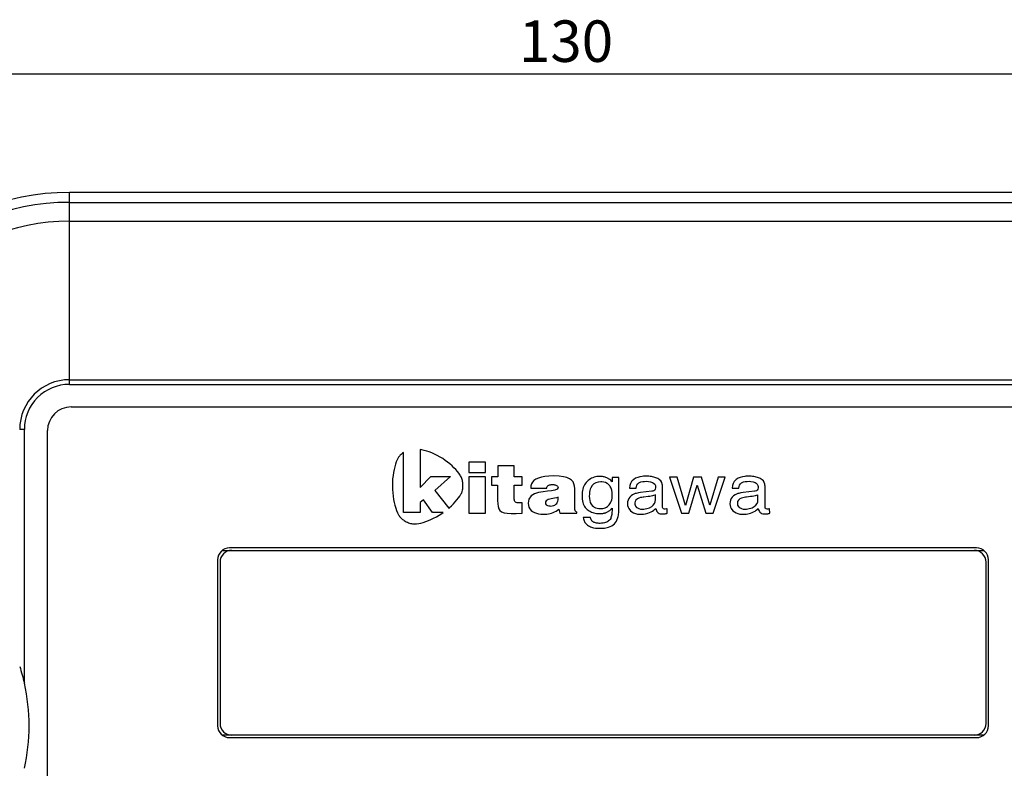
# Model space of a CAD drawing. Extents: x 2 to 594, y 2 to 418.
# Drawn here: x 84 to 167, y 187 to 250 of the extents above; entities that cross this region are included whole.
import ezdxf

# ---------------------------------------------------------------- set-up
doc = ezdxf.new("R2010")
doc.units = 0
doc.layers.get('0').update_dxf_attribs({"linetype": 'CONTINUOUS'})
doc.styles.add('SLDTEXTSTYLE0', font='TXT', dxfattribs={"width": 0.7, "bigfont": 'bigfont'})
doc.dimstyles.new('SLDDIMSTYLE0', dxfattribs={"dimtxt": 3.5, "dimasz": 2, "dimexe": 0, "dimexo": 0.0625, "dimgap": 0.875, "dimtad": 3, "dimdec": 3, "dimrnd": 1e-09, "dimzin": 12, "dimtxsty": 'SLDTEXTSTYLE0', "dimblk1": 'OPEN30', "dimblk2": 'OPEN30', "dimsah": 1, "dimcen": 0.09, "dimazin": 3, "dimtfac": 1, "dimtdec": 3, "dimtofl": 0, "dimtmove": 0, "dimatfit": 3, "dimtolj": 1, "dimtzin": 12})

# ---------------------------------------------------------------- blocks, each defined once
blk = doc.blocks.new('_OPEN30')
at = {"color": 0, "linetype": 'BYBLOCK'}
for p, q in [((-1, 0.267949), (0, 0)), ((0, 0), (-1, -0.267949)), ((0, 0), (-1, 0))]:
    blk.add_line(p, q, dxfattribs=at)
blk = doc.blocks.new('_D')
at = {"color": 7, "linetype": 'CONTINUOUS'}
for p, q in [((68.489, 216.665), (68.489, 246.665)), ((198.489, 216.665), (198.489, 246.665)), ((68.489, 245.665), (198.489, 245.665))]:
    blk.add_line(p, q, dxfattribs=at)
at = {"color": 7, "linetype": 'CONTINUOUS', "xscale": 2, "yscale": 2, "rotation": 180}
blk.add_blockref('_OPEN30', (68.489, 245.665, 0.982), dxfattribs=at)
at = {"color": 7, "linetype": 'CONTINUOUS', "xscale": 2, "yscale": 2}
blk.add_blockref('_OPEN30', (198.489, 245.665, 0.982), dxfattribs=at)
at = {"color": 7, "linetype": 'CONTINUOUS', "insert": (126.393, 250.177), "char_height": 3.5, "attachment_point": 1, "style": 'SLDTEXTSTYLE0'}
blk.add_mtext('130', dxfattribs=at)
blk = doc.blocks.new('_D_2')
at = {"color": 7, "linetype": 'CONTINUOUS'}
for p, q in [((179.489, 235.665), (218.552, 235.665)), ((217.552, 235.665), (217.552, 136.428)), ((157.568, 136.428), (218.552, 136.428))]:
    blk.add_line(p, q, dxfattribs=at)
at = {"color": 7, "linetype": 'CONTINUOUS', "xscale": 2, "yscale": 2}
for p, rotation in [((217.552, 235.665, 0.982), 90), ((217.552, 136.428, 0.982), 270)]:
    blk.add_blockref('_OPEN30', p, dxfattribs=dict(at, rotation=rotation))
at = {"color": 7, "linetype": 'CONTINUOUS', "insert": (213.04, 185.373), "char_height": 3.5, "attachment_point": 1, "rotation": 90, "style": 'SLDTEXTSTYLE0'}
blk.add_mtext('99.3', dxfattribs=at)

msp = doc.modelspace()

# ---------------------------------------------------------------- linework, layer by layer
at = {"color": 7, "linetype": 'CONTINUOUS'}
for p, q in [((178.489, 235.6648), (88.489, 235.6648)), ((88.639, 217.5648), (178.339, 217.5648)), ((86.639, 165.7648), (86.639, 215.5648)), ((116.3397, 213.4486), (116.2898, 213.388)), ((116.3952, 213.5075), (116.3397, 213.4486)), ((116.4559, 213.5645), (116.3952, 213.5075)), ((116.5217, 213.6196), (116.4559, 213.5645)), ((116.5921, 213.6727), (116.5217, 213.6196)), ((116.667, 213.7237), (116.5921, 213.6727)), ((116.6685, 208.6439), (116.667, 213.7237)), ((118.2082, 213.9526), (118.0759, 213.9791)), ((118.0759, 213.9791), (118.0759, 210.7614)), ((118.411, 213.9021), (118.2082, 213.9526)), ((118.6215, 213.8396), (118.411, 213.9021)), ((118.8384, 213.7648), (118.6215, 213.8396)), ((119.0603, 213.6777), (118.8384, 213.7648)), ((119.286, 213.5779), (119.0603, 213.6777)), ((119.514, 213.4654), (119.286, 213.5779)), ((119.743, 213.3397), (119.514, 213.4654)), ((115.9888, 212.7249), (115.9251, 212.5087)), ((116.0579, 212.9234), (115.9888, 212.7249)), ((116.1313, 213.1028), (116.0579, 212.9234)), ((116.2077, 213.262), (116.1313, 213.1028)), ((116.2457, 213.3257), (116.2077, 213.262)), ((116.2898, 213.388), (116.2457, 213.3257)), ((119.9666, 213.2017), (119.743, 213.3397)), ((120.1802, 213.0568), (119.9666, 213.2017)), ((120.383, 212.9063), (120.1802, 213.0568)), ((120.5744, 212.7517), (120.383, 212.9063)), ((120.7535, 212.5944), (120.5744, 212.7517)), ((120.9197, 212.4357), (120.7535, 212.5944)), ((123.5761, 212.9035), (122.1688, 212.9035)), ((122.1688, 212.9035), (122.1688, 212.0425)), ((123.5761, 212.0425), (123.5761, 212.9035)), ((126.0037, 212.601), (124.6167, 212.601)), ((124.6167, 212.601), (124.6167, 211.6528)), ((126.0037, 211.6528), (126.0037, 212.601)), ((115.7781, 211.7658), (115.7477, 211.491)), ((115.8186, 212.0278), (115.7781, 211.7658)), ((115.868, 212.2759), (115.8186, 212.0278)), ((115.9251, 212.5087), (115.868, 212.2759)), ((121.0722, 212.277), (120.9197, 212.4357)), ((121.2104, 212.1198), (121.0722, 212.277)), ((121.3334, 211.9655), (121.2104, 212.1198)), ((121.4407, 211.8153), (121.3334, 211.9655)), ((121.4816, 211.7479), (121.4407, 211.8153)), ((121.5184, 211.677), (121.4816, 211.7479)), ((122.1688, 212.0425), (123.5761, 212.0425)), ((115.7284, 211.2048), (115.7215, 210.9083)), ((115.7477, 211.491), (115.7284, 211.2048)), ((118.0759, 210.7614), (118.9757, 211.6922)), ((118.9757, 211.6922), (120.6199, 211.6922)), ((120.6199, 211.6922), (119.3073, 210.5112)), ((121.5514, 211.6029), (121.5184, 211.677)), ((121.5804, 211.5257), (121.5514, 211.6029)), ((121.6055, 211.4455), (121.5804, 211.5257)), ((121.6268, 211.3625), (121.6055, 211.4455)), ((121.6444, 211.277), (121.6268, 211.3625)), ((121.6581, 211.189), (121.6444, 211.277)), ((121.6682, 211.0988), (121.6581, 211.189)), ((121.6746, 211.0064), (121.6682, 211.0988)), ((121.6736, 210.8236), (121.6761, 210.914)), ((121.6761, 210.914), (121.6746, 211.0064)), ((122.1688, 211.6528), (122.1688, 208.6046)), ((123.5761, 211.6528), (122.1688, 211.6528)), ((123.5761, 208.6046), (123.5761, 211.6528)), ((124.6167, 211.6528), (124.0957, 211.6528)), ((124.0957, 211.6528), (124.0957, 210.9547)), ((124.0957, 210.9547), (124.5964, 210.9547)), ((124.5964, 210.9547), (124.5964, 209.6807)), ((126.6803, 211.6528), (126.0037, 211.6528)), ((126.0037, 209.8494), (126.0037, 210.9545)), ((126.0037, 210.9545), (126.6803, 210.9545)), ((126.6803, 210.9545), (126.6803, 211.6528)), ((127.4567, 211.0706), (127.4063, 210.9018)), ((127.5432, 211.2221), (127.4567, 211.0706)), ((127.6677, 211.3555), (127.5432, 211.2221)), ((127.8322, 211.4703), (127.6677, 211.3555)), ((128.0388, 211.5656), (127.8322, 211.4703)), ((128.2893, 211.6409), (128.0388, 211.5656)), ((128.5859, 211.6956), (128.2893, 211.6409)), ((128.9304, 211.7288), (128.5859, 211.6956)), ((128.8277, 210.8957), (128.8751, 210.9337)), ((128.8751, 210.9337), (128.9292, 210.9627)), ((128.9292, 210.9627), (128.9882, 210.9839)), ((129.3249, 211.7401), (128.9304, 211.7288)), ((128.9882, 210.9839), (129.0503, 210.9983)), ((129.0503, 210.9983), (129.1136, 211.0072)), ((129.1136, 211.0072), (129.1765, 211.0117)), ((129.1765, 211.0117), (129.2371, 211.0129)), ((129.2371, 211.0129), (129.2861, 211.0119)), ((129.2861, 211.0119), (129.3421, 211.0081)), ((129.7825, 211.7244), (129.3249, 211.7401)), ((129.3421, 211.0081), (129.4021, 211.0006)), ((129.4021, 211.0006), (129.4633, 210.9885)), ((129.4633, 210.9885), (129.523, 210.9707)), ((129.523, 210.9707), (129.5781, 210.9463)), ((129.5781, 210.9463), (129.6348, 210.9047)), ((130.1544, 211.6787), (129.7825, 211.7244)), ((130.4493, 211.6049), (130.1544, 211.6787)), ((130.6763, 211.5053), (130.4493, 211.6049)), ((130.844, 211.3817), (130.6763, 211.5053)), ((130.9614, 211.2364), (130.844, 211.3817)), ((131.0373, 211.0713), (130.9614, 211.2364)), ((131.0805, 210.8884), (131.0373, 211.0713)), ((131.9324, 210.9842), (131.8759, 210.8749)), ((131.9976, 211.0867), (131.9324, 210.9842)), ((132.0715, 211.1826), (131.9976, 211.0867)), ((132.1542, 211.2717), (132.0715, 211.1826)), ((132.2428, 211.3531), (132.1542, 211.2717)), ((132.3303, 211.4222), (132.2428, 211.3531)), ((132.431, 211.4903), (132.3303, 211.4222)), ((132.5305, 211.5461), (132.431, 211.4903)), ((132.5609, 210.9252), (132.4525, 210.7433)), ((132.6336, 211.5932), (132.5305, 211.5461)), ((132.701, 211.0668), (132.5609, 210.9252)), ((132.7403, 211.6318), (132.6336, 211.5932)), ((132.8728, 211.1679), (132.701, 211.0668)), ((132.8506, 211.6618), (132.7403, 211.6318)), ((132.9645, 211.6832), (132.8506, 211.6618)), ((133.0763, 211.2286), (132.8728, 211.1679)), ((133.082, 211.696), (132.9645, 211.6832)), ((133.3115, 211.2488), (133.0763, 211.2286)), ((133.2031, 211.7003), (133.082, 211.696)), ((133.2854, 211.6985), (133.2031, 211.7003)), ((133.3655, 211.6932), (133.2854, 211.6985)), ((133.394, 211.2461), (133.3115, 211.2488)), ((133.4434, 211.6844), (133.3655, 211.6932)), ((133.5499, 211.2243), (133.394, 211.2461)), ((133.5193, 211.6721), (133.4434, 211.6844)), ((133.593, 211.6562), (133.5193, 211.6721)), ((133.694, 211.1807), (133.5499, 211.2243)), ((133.6647, 211.6368), (133.593, 211.6562)), ((133.7342, 211.6139), (133.6647, 211.6368)), ((133.8261, 211.1152), (133.694, 211.1807)), ((133.8016, 211.5875), (133.7342, 211.6139)), ((133.8669, 211.5575), (133.8016, 211.5875)), ((133.8877, 211.0743), (133.8261, 211.1152)), ((133.93, 211.5241), (133.8669, 211.5575)), ((133.9464, 211.028), (133.8877, 211.0743)), ((133.9638, 211.5033), (133.93, 211.5241)), ((134.002, 210.9762), (133.9464, 211.028)), ((133.9977, 211.4807), (133.9638, 211.5033)), ((134.0658, 211.43), (133.9977, 211.4807)), ((134.0535, 210.9187), (134.002, 210.9762)), ((134.0996, 210.8554), (134.0535, 210.9187)), ((134.1345, 211.372), (134.0658, 211.43)), ((134.2038, 211.3068), (134.1345, 211.372)), ((134.2736, 211.2343), (134.2038, 211.3068)), ((134.8213, 211.6177), (134.2736, 211.6177)), ((134.2736, 211.6177), (134.2736, 211.2343)), ((134.8213, 208.8516), (134.8213, 211.6177)), ((135.754, 210.9289), (135.7318, 210.7177)), ((135.8076, 211.1128), (135.754, 210.9289)), ((135.8925, 211.2693), (135.8076, 211.1128)), ((135.9467, 211.3373), (135.8925, 211.2693)), ((136.0786, 211.4527), (135.9467, 211.3373)), ((136.2392, 211.542), (136.0786, 211.4527)), ((136.4129, 211.6124), (136.2392, 211.542)), ((136.3135, 210.8486), (136.3538, 210.9587)), ((136.3538, 210.9587), (136.4289, 211.0727)), ((136.597, 211.6652), (136.4129, 211.6124)), ((136.4289, 211.0727), (136.5177, 211.1504)), ((136.5177, 211.1504), (136.6916, 211.2346)), ((136.7915, 211.7005), (136.597, 211.6652)), ((136.6916, 211.2346), (136.8346, 211.2692)), ((136.8926, 211.7115), (136.7915, 211.7005)), ((136.8346, 211.2692), (136.9992, 211.2864)), ((136.9964, 211.7181), (136.8926, 211.7115)), ((137.1028, 211.7203), (136.9964, 211.7181)), ((136.9992, 211.2864), (137.1684, 211.2874)), ((137.2254, 211.7182), (137.1028, 211.7203)), ((137.1684, 211.2874), (137.3147, 211.278)), ((137.3433, 211.7121), (137.2254, 211.7182)), ((137.3147, 211.278), (137.5061, 211.2462)), ((137.4565, 211.7019), (137.3433, 211.7121)), ((137.5649, 211.6876), (137.4565, 211.7019)), ((137.5061, 211.2462), (137.664, 211.1931)), ((137.6687, 211.6692), (137.5649, 211.6876)), ((137.664, 211.1931), (137.7502, 211.1457)), ((137.7678, 211.6467), (137.6687, 211.6692)), ((137.7502, 211.1457), (137.8477, 211.0535)), ((137.8622, 211.6201), (137.7678, 211.6467)), ((137.8477, 211.0535), (137.9061, 210.9354)), ((137.9519, 211.5894), (137.8622, 211.6201)), ((137.9061, 210.9354), (137.9235, 210.8424)), ((138.0369, 211.5546), (137.9519, 211.5894)), ((138.1172, 211.5158), (138.0369, 211.5546)), ((138.1907, 211.4726), (138.1172, 211.5158)), ((138.2564, 211.4249), (138.1907, 211.4726)), ((138.3647, 211.3158), (138.2564, 211.4249)), ((138.442, 211.1886), (138.3647, 211.3158)), ((138.4884, 211.0432), (138.442, 211.1886)), ((138.5, 210.9637), (138.4884, 211.0432)), ((138.5039, 210.8796), (138.5, 210.9637)), ((139.7511, 211.6465), (139.1002, 211.6465)), ((139.1002, 211.6465), (140.1211, 208.6046)), ((140.4317, 209.2492), (139.7511, 211.6465)), ((141.1222, 211.6465), (140.4317, 209.2492)), ((140.739, 208.6046), (141.4361, 210.9591)), ((141.7896, 211.6465), (141.1222, 211.6465)), ((141.4361, 210.9591), (142.1563, 208.6046)), ((142.4834, 209.2635), (141.7896, 211.6465)), ((143.207, 211.6465), (142.4834, 209.2635)), ((142.7742, 208.6046), (143.8017, 211.6465)), ((143.8017, 211.6465), (143.207, 211.6465)), ((144.4003, 210.9288), (144.3781, 210.7175)), ((144.4538, 211.1127), (144.4003, 210.9288)), ((144.5387, 211.2691), (144.4538, 211.1127)), ((144.5929, 211.3371), (144.5387, 211.2691)), ((144.7248, 211.4526), (144.5929, 211.3371)), ((144.8854, 211.5419), (144.7248, 211.4526)), ((145.0591, 211.6123), (144.8854, 211.5419)), ((144.9597, 210.8485), (145, 210.9585)), ((145, 210.9585), (145.0752, 211.0726)), ((145.2432, 211.6651), (145.0591, 211.6123)), ((145.0752, 211.0726), (145.164, 211.1503)), ((145.164, 211.1503), (145.3378, 211.2345)), ((145.4377, 211.7003), (145.2432, 211.6651)), ((145.3378, 211.2345), (145.4808, 211.269)), ((145.5389, 211.7113), (145.4377, 211.7003)), ((145.4808, 211.269), (145.6455, 211.2863)), ((145.6427, 211.718), (145.5389, 211.7113)), ((145.749, 211.7202), (145.6427, 211.718)), ((145.6455, 211.2863), (145.8147, 211.2873)), ((145.8716, 211.7181), (145.749, 211.7202)), ((145.8147, 211.2873), (145.961, 211.2779)), ((145.9895, 211.712), (145.8716, 211.7181)), ((145.961, 211.2779), (146.1524, 211.246)), ((146.1027, 211.7018), (145.9895, 211.712)), ((146.2112, 211.6874), (146.1027, 211.7018)), ((146.1524, 211.246), (146.3102, 211.193)), ((146.315, 211.669), (146.2112, 211.6874)), ((146.3102, 211.193), (146.3965, 211.1456)), ((146.414, 211.6465), (146.315, 211.669)), ((146.3965, 211.1456), (146.4939, 211.0533)), ((146.5084, 211.62), (146.414, 211.6465)), ((146.4939, 211.0533), (146.5524, 210.9353)), ((146.5981, 211.5893), (146.5084, 211.62)), ((146.5524, 210.9353), (146.5697, 210.8423)), ((146.6832, 211.5545), (146.5981, 211.5893)), ((146.7635, 211.5156), (146.6832, 211.5545)), ((146.8369, 211.4725), (146.7635, 211.5156)), ((146.9027, 211.4248), (146.8369, 211.4725)), ((147.0109, 211.3157), (146.9027, 211.4248)), ((147.0883, 211.1885), (147.0109, 211.3157)), ((147.1346, 211.043), (147.0883, 211.1885)), ((147.1462, 210.9635), (147.1346, 211.043)), ((147.1501, 210.8795), (147.1462, 210.9635)), ((115.7215, 210.9083), (115.7303, 210.6104)), ((115.7303, 210.6104), (115.752, 210.3198)), ((115.752, 210.3198), (115.7854, 210.0382)), ((119.3073, 210.5112), (120.4872, 209.0243)), ((121.4109, 210.0421), (121.5063, 210.194)), ((121.5063, 210.194), (121.5422, 210.2617)), ((121.5422, 210.2617), (121.5736, 210.333)), ((121.5736, 210.333), (121.6008, 210.4076)), ((121.6008, 210.4076), (121.6423, 210.566)), ((121.6423, 210.566), (121.6568, 210.6494)), ((121.6568, 210.6494), (121.6672, 210.7354)), ((121.6672, 210.7354), (121.6736, 210.8236)), ((127.4063, 210.9018), (127.39, 210.7162)), ((127.39, 210.7162), (128.7431, 210.7162)), ((127.7186, 210.2257), (127.4359, 210.0513)), ((128.0618, 210.3372), (127.7186, 210.2257)), ((128.4353, 210.4049), (128.0618, 210.3372)), ((128.8088, 210.4483), (128.4353, 210.4049)), ((128.7431, 210.7162), (128.7599, 210.7881)), ((128.7599, 210.7881), (128.7887, 210.8476)), ((128.7887, 210.8476), (128.8277, 210.8957)), ((129.1521, 210.4865), (128.8088, 210.4483)), ((129.4347, 210.5388), (129.1521, 210.4865)), ((129.6265, 210.6244), (129.4347, 210.5388)), ((129.6972, 210.7627), (129.6265, 210.6244)), ((129.6348, 210.9047), (129.6636, 210.8736)), ((129.6636, 210.8736), (129.6883, 210.8234)), ((129.6883, 210.8234), (129.6972, 210.7627)), ((131.1, 210.69), (131.0805, 210.8884)), ((131.1045, 210.4779), (131.1, 210.69)), ((131.1045, 209.0527), (131.1045, 210.4779)), ((131.7238, 210.2282), (131.7194, 210.0788)), ((131.7368, 210.371), (131.7238, 210.2282)), ((131.7586, 210.507), (131.7368, 210.371)), ((131.789, 210.6364), (131.7586, 210.507)), ((131.8281, 210.759), (131.789, 210.6364)), ((131.8759, 210.8749), (131.8281, 210.759)), ((132.3352, 210.2043), (132.3303, 210.0361)), ((132.3499, 210.3591), (132.3352, 210.2043)), ((132.3743, 210.5006), (132.3499, 210.3591)), ((132.4085, 210.6286), (132.3743, 210.5006)), ((132.4525, 210.7433), (132.4085, 210.6286)), ((134.1755, 210.7112), (134.0996, 210.8554)), ((134.2297, 210.5436), (134.1755, 210.7112)), ((134.2623, 210.3526), (134.2297, 210.5436)), ((134.2731, 210.1383), (134.2623, 210.3526)), ((134.2673, 209.9921), (134.2731, 210.1383)), ((135.7318, 210.7177), (136.2869, 210.7177)), ((135.988, 210.1446), (135.8574, 210.0586)), ((136.2125, 210.2468), (135.988, 210.1446)), ((136.295, 210.2737), (136.2125, 210.2468)), ((136.2869, 210.7177), (136.3135, 210.8486)), ((136.4716, 210.3168), (136.295, 210.2737)), ((136.6635, 210.3456), (136.4716, 210.3168)), ((137.6117, 210.4479), (136.6635, 210.3456)), ((137.6882, 210.461), (137.6117, 210.4479)), ((137.7557, 210.088), (137.6621, 210.0612)), ((137.7827, 210.4961), (137.6882, 210.461)), ((137.863, 210.1294), (137.7557, 210.088)), ((137.8529, 210.5496), (137.7827, 210.4961)), ((137.9003, 210.6252), (137.8529, 210.5496)), ((137.9091, 210.1524), (137.863, 210.1294)), ((137.924, 210.7428), (137.9003, 210.6252)), ((137.9091, 209.7406), (137.9091, 210.1524)), ((137.9235, 210.8424), (137.924, 210.7428)), ((138.5039, 209.1271), (138.5039, 210.8796)), ((144.3781, 210.7175), (144.9331, 210.7175)), ((144.6342, 210.1444), (144.5037, 210.0584)), ((144.8588, 210.2466), (144.6342, 210.1444)), ((144.9413, 210.2735), (144.8588, 210.2466)), ((144.9331, 210.7175), (144.9597, 210.8485)), ((145.1178, 210.3166), (144.9413, 210.2735)), ((145.3098, 210.3455), (145.1178, 210.3166)), ((146.258, 210.4477), (145.3098, 210.3455)), ((146.3345, 210.4609), (146.258, 210.4477)), ((146.4019, 210.0879), (146.3083, 210.0611)), ((146.429, 210.496), (146.3345, 210.4609)), ((146.5092, 210.1292), (146.4019, 210.0879)), ((146.4991, 210.5495), (146.429, 210.496)), ((146.5465, 210.6251), (146.4991, 210.5495)), ((146.5554, 210.1523), (146.5092, 210.1292)), ((146.5703, 210.7427), (146.5465, 210.6251)), ((146.5554, 209.7405), (146.5554, 210.1523)), ((146.5697, 210.8423), (146.5703, 210.7427)), ((147.1501, 209.1269), (147.1501, 210.8795)), ((115.7854, 210.0382), (115.8293, 209.7672)), ((115.8293, 209.7672), (115.8825, 209.5086)), ((115.8825, 209.5086), (115.9439, 209.2641)), ((115.9439, 209.2641), (116.0122, 209.0352)), ((118.3398, 209.726), (118.0759, 209.499)), ((118.0759, 209.499), (118.0759, 208.6439)), ((119.0975, 208.6439), (118.3398, 209.726)), ((120.7022, 209.2178), (120.873, 209.3864)), ((120.873, 209.3864), (121.0298, 209.5546)), ((121.0298, 209.5546), (121.172, 209.7209)), ((121.172, 209.7209), (121.2992, 209.8839)), ((121.2992, 209.8839), (121.4109, 210.0421)), ((124.5964, 209.6807), (124.6045, 209.3924)), ((124.6045, 209.3924), (124.6344, 209.1561)), ((126.0055, 209.7709), (126.0037, 209.8494)), ((126.0118, 209.7028), (126.0055, 209.7709)), ((126.0246, 209.6445), (126.0118, 209.7028)), ((126.0455, 209.5955), (126.0246, 209.6445)), ((126.0765, 209.5555), (126.0455, 209.5955)), ((126.1192, 209.5238), (126.0765, 209.5555)), ((126.1755, 209.5), (126.1192, 209.5238)), ((126.2471, 209.4837), (126.1755, 209.5)), ((126.3358, 209.4742), (126.2471, 209.4837)), ((126.4435, 209.4712), (126.3358, 209.4742)), ((126.6668, 209.4712), (126.4435, 209.4712)), ((126.6668, 208.6044), (126.6668, 209.4712)), ((127.2441, 209.7946), (127.1735, 209.4364)), ((127.1735, 209.4364), (127.1908, 209.2566)), ((127.1908, 209.2566), (127.2407, 209.0973)), ((127.4359, 210.0513), (127.2441, 209.7946)), ((128.6456, 209.5644), (128.6281, 209.4596)), ((128.6281, 209.4596), (128.6479, 209.3749)), ((128.6951, 209.6446), (128.6456, 209.5644)), ((128.6479, 209.3749), (128.7054, 209.3042)), ((128.7721, 209.7046), (128.6951, 209.6446)), ((128.7054, 209.3042), (128.7977, 209.2502)), ((128.8719, 209.7493), (128.7721, 209.7046)), ((128.9901, 209.7833), (128.8719, 209.7493)), ((129.1221, 209.8111), (128.9901, 209.7833)), ((129.2634, 209.8374), (129.1221, 209.8111)), ((129.4093, 209.867), (129.2634, 209.8374)), ((129.3323, 209.2415), (129.4333, 209.2866)), ((129.5554, 209.9043), (129.4093, 209.867)), ((129.4333, 209.2866), (129.5169, 209.3472)), ((129.5169, 209.3472), (129.5838, 209.4218)), ((129.6972, 209.9541), (129.5554, 209.9043)), ((129.5838, 209.4218), (129.6349, 209.509)), ((129.6349, 209.509), (129.671, 209.6073)), ((129.671, 209.6073), (129.6928, 209.7152)), ((129.6928, 209.7152), (129.7013, 209.8313)), ((129.7013, 209.8313), (129.6972, 209.9541)), ((131.7194, 210.0788), (131.7237, 209.9215)), ((131.7237, 209.9215), (131.7366, 209.7734)), ((131.7366, 209.7734), (131.7581, 209.6344)), ((131.7581, 209.6344), (131.7883, 209.5046)), ((131.7883, 209.5046), (131.8271, 209.384)), ((131.8271, 209.384), (131.8745, 209.2726)), ((131.8745, 209.2726), (131.9305, 209.1703)), ((132.3303, 210.0361), (132.34, 209.8402)), ((132.34, 209.8402), (132.3692, 209.664)), ((132.3692, 209.664), (132.4177, 209.5076)), ((132.4177, 209.5076), (132.4857, 209.3707)), ((132.4857, 209.3707), (132.5731, 209.2535)), ((132.5731, 209.2535), (132.6769, 209.1569)), ((133.9368, 209.2286), (134.008, 209.3032)), ((134.008, 209.3032), (134.0716, 209.3877)), ((134.0716, 209.3877), (134.1276, 209.4822)), ((134.1276, 209.4822), (134.18, 209.5984)), ((134.18, 209.5984), (134.2207, 209.7221)), ((134.2207, 209.7221), (134.2498, 209.8533)), ((134.2498, 209.8533), (134.2673, 209.9921)), ((135.5624, 209.5641), (135.5501, 209.4025)), ((135.5501, 209.4025), (135.5626, 209.2531)), ((135.5992, 209.7105), (135.5624, 209.5641)), ((135.5626, 209.2531), (135.6001, 209.1141)), ((135.6607, 209.8417), (135.5992, 209.7105)), ((135.7468, 209.9578), (135.6607, 209.8417)), ((135.8574, 210.0586), (135.7468, 209.9578)), ((136.174, 209.4709), (136.1731, 209.3706)), ((136.1731, 209.3706), (136.1882, 209.2895)), ((136.1959, 209.5751), (136.174, 209.4709)), ((136.1882, 209.2895), (136.239, 209.1819)), ((136.27, 209.7077), (136.1959, 209.5751)), ((136.3934, 209.8117), (136.27, 209.7077)), ((136.5167, 209.8701), (136.3934, 209.8117)), ((136.6478, 209.9089), (136.5167, 209.8701)), ((136.7514, 209.9305), (136.6478, 209.9089)), ((136.8679, 209.9487), (136.7514, 209.9305)), ((136.9311, 209.9565), (136.8679, 209.9487)), ((137.2912, 209.9962), (136.9311, 209.9565)), ((137.4244, 210.0135), (137.2912, 209.9962)), ((137.5598, 210.0381), (137.4244, 210.0135)), ((137.6621, 210.0612), (137.5598, 210.0381)), ((137.5919, 209.1553), (137.7307, 209.2699)), ((137.7307, 209.2699), (137.8298, 209.4057)), ((137.8298, 209.4057), (137.8893, 209.5626)), ((137.8893, 209.5626), (137.9091, 209.7406)), ((144.2086, 209.5639), (144.1963, 209.4023)), ((144.1963, 209.4023), (144.2088, 209.253)), ((144.2455, 209.7104), (144.2086, 209.5639)), ((144.2088, 209.253), (144.2464, 209.114)), ((144.3069, 209.8416), (144.2455, 209.7104)), ((144.393, 209.9576), (144.3069, 209.8416)), ((144.5037, 210.0584), (144.393, 209.9576)), ((144.8202, 209.4708), (144.8194, 209.3705)), ((144.8194, 209.3705), (144.8344, 209.2894)), ((144.8422, 209.575), (144.8202, 209.4708)), ((144.8344, 209.2894), (144.8853, 209.1818)), ((144.9162, 209.7076), (144.8422, 209.575)), ((145.0397, 209.8116), (144.9162, 209.7076)), ((145.163, 209.87), (145.0397, 209.8116)), ((145.294, 209.9087), (145.163, 209.87)), ((145.3976, 209.9303), (145.294, 209.9087)), ((145.5142, 209.9485), (145.3976, 209.9303)), ((145.5773, 209.9564), (145.5142, 209.9485)), ((145.9375, 209.9961), (145.5773, 209.9564)), ((146.0707, 210.0134), (145.9375, 209.9961)), ((146.2061, 210.038), (146.0707, 210.0134)), ((146.3083, 210.0611), (146.2061, 210.038)), ((146.2382, 209.1551), (146.377, 209.2698)), ((146.377, 209.2698), (146.4761, 209.4055)), ((146.4761, 209.4055), (146.5355, 209.5624)), ((146.5355, 209.5624), (146.5554, 209.7405)), ((116.0122, 209.0352), (116.0863, 208.8238)), ((116.0863, 208.8238), (116.165, 208.6314)), ((116.165, 208.6314), (116.2471, 208.4598)), ((116.2471, 208.4598), (116.2871, 208.3908)), ((118.0759, 208.6439), (116.6685, 208.6439)), ((119.9982, 208.6439), (119.0975, 208.6439)), ((119.4329, 208.2914), (119.6618, 208.4232)), ((119.6618, 208.4232), (119.8904, 208.568)), ((119.8904, 208.568), (119.9982, 208.6439)), ((120.518, 209.0502), (120.7022, 209.2178)), ((122.1688, 208.6046), (123.5761, 208.6046)), ((124.6344, 209.1561), (124.6945, 208.9674)), ((124.6945, 208.9674), (124.7932, 208.8219)), ((124.7932, 208.8219), (124.9389, 208.715)), ((124.9389, 208.715), (125.14, 208.6424)), ((125.14, 208.6424), (125.405, 208.5995)), ((125.405, 208.5995), (125.7422, 208.5819)), ((125.7422, 208.5819), (126.16, 208.585)), ((126.16, 208.585), (126.6668, 208.6044)), ((127.2407, 209.0973), (127.3201, 208.9582)), ((127.3201, 208.9582), (127.4259, 208.8389)), ((127.4259, 208.8389), (127.5549, 208.7391)), ((127.5549, 208.7391), (127.704, 208.6582)), ((127.704, 208.6582), (127.87, 208.5959)), ((127.87, 208.5959), (128.0499, 208.552)), ((128.0499, 208.552), (128.2405, 208.5259)), ((128.2405, 208.5259), (128.4387, 208.5173)), ((128.4387, 208.5173), (128.5935, 208.5202)), ((128.5935, 208.5202), (128.7416, 208.5295)), ((128.7416, 208.5295), (128.8839, 208.546)), ((128.7977, 209.2502), (128.9217, 209.2158)), ((128.8839, 208.546), (129.0209, 208.5705)), ((128.9217, 209.2158), (128.9948, 209.2068)), ((128.9948, 209.2068), (129.0747, 209.2037)), ((129.0209, 208.5705), (129.1534, 208.6038)), ((129.0747, 209.2037), (129.213, 209.2134)), ((129.1534, 208.6038), (129.282, 208.6467)), ((129.213, 209.2134), (129.3323, 209.2415)), ((129.282, 208.6467), (129.4074, 208.7)), ((129.4074, 208.7), (129.5303, 208.7645)), ((129.5303, 208.7645), (129.6515, 208.841)), ((129.6515, 208.841), (129.7716, 208.9303)), ((129.7716, 208.9303), (129.8392, 208.6045)), ((129.8392, 208.6045), (131.294, 208.6048)), ((131.1049, 209.0028), (131.1045, 209.0527)), ((131.1067, 208.9574), (131.1049, 209.0028)), ((131.1109, 208.9157), (131.1067, 208.9574)), ((131.1186, 208.8769), (131.1109, 208.9157)), ((131.1307, 208.8403), (131.1186, 208.8769)), ((131.1484, 208.8051), (131.1307, 208.8403)), ((131.1725, 208.7705), (131.1484, 208.8051)), ((131.2041, 208.7358), (131.1725, 208.7705)), ((131.2443, 208.7002), (131.2041, 208.7358)), ((131.294, 208.6048), (131.294, 208.6629)), ((131.9305, 209.1703), (131.9952, 209.0772)), ((131.9952, 209.0772), (132.0685, 208.9932)), ((132.0685, 208.9932), (132.1558, 208.9144)), ((132.1558, 208.9144), (132.238, 208.8518)), ((132.238, 208.8518), (132.3286, 208.7922)), ((132.3286, 208.7922), (132.422, 208.7395)), ((132.422, 208.7395), (132.5183, 208.6939)), ((132.5183, 208.6939), (132.6174, 208.6553)), ((132.6174, 208.6553), (132.7195, 208.6237)), ((132.6769, 209.1569), (132.7338, 209.1167)), ((132.7195, 208.6237), (132.8244, 208.5992)), ((132.7338, 209.1167), (132.8576, 209.0522)), ((132.8244, 208.5992), (132.9322, 208.5816)), ((132.8576, 209.0522), (132.9948, 209.0093)), ((132.9322, 208.5816), (133.0428, 208.5711)), ((132.9948, 209.0093), (133.1454, 208.9878)), ((133.0428, 208.5711), (133.1564, 208.5676)), ((133.1454, 208.9878), (133.35, 208.99)), ((133.1564, 208.5676), (133.2373, 208.5687)), ((133.2373, 208.5687), (133.324, 208.5728)), ((133.324, 208.5728), (133.3895, 208.5777)), ((133.35, 208.99), (133.4668, 209.005)), ((133.3895, 208.5777), (133.4608, 208.5857)), ((133.4608, 208.5857), (133.5288, 208.5959)), ((133.4668, 209.005), (133.576, 209.0298)), ((133.5288, 208.5959), (133.6067, 208.6115)), ((133.576, 209.0298), (133.6776, 209.0646)), ((133.6067, 208.6115), (133.6552, 208.6231)), ((133.6552, 208.6231), (133.7135, 208.6402)), ((133.6776, 209.0646), (133.7716, 209.1093)), ((133.7135, 208.6402), (133.7686, 208.6595)), ((133.7686, 208.6595), (133.8204, 208.681)), ((133.7716, 209.1093), (133.858, 209.164)), ((133.8204, 208.681), (133.8699, 208.7049)), ((133.858, 209.164), (133.9368, 209.2286)), ((133.8699, 208.7049), (133.918, 208.7312)), ((133.918, 208.7312), (133.9646, 208.7599)), ((133.9646, 208.7599), (134.0097, 208.7909)), ((134.0097, 208.7909), (134.0534, 208.8244)), ((134.0534, 208.8244), (134.0957, 208.8602)), ((134.0957, 208.8602), (134.1364, 208.8985)), ((134.1364, 208.8985), (134.1758, 208.9391)), ((134.1758, 208.9391), (134.2136, 208.9821)), ((134.226, 208.4956), (134.2131, 208.4122)), ((134.2136, 208.9821), (134.25, 209.0275)), ((134.2362, 208.5866), (134.226, 208.4956)), ((134.2437, 208.6853), (134.2362, 208.5866)), ((134.2485, 208.7917), (134.2437, 208.6853)), ((134.2506, 208.9058), (134.2485, 208.7917)), ((134.25, 209.0275), (134.2506, 208.9058)), ((134.7719, 208.3333), (134.7897, 208.4272)), ((134.7897, 208.4272), (134.8035, 208.526)), ((134.8035, 208.526), (134.8134, 208.6296)), ((134.8134, 208.6296), (134.8194, 208.7382)), ((134.8194, 208.7382), (134.8213, 208.8516)), ((135.6001, 209.1141), (135.6626, 208.9854)), ((135.6626, 208.9854), (135.8032, 208.8118)), ((135.8032, 208.8118), (135.9268, 208.7103)), ((135.9268, 208.7103), (136.066, 208.6281)), ((136.066, 208.6281), (136.2197, 208.5665)), ((136.2197, 208.5665), (136.3878, 208.5254)), ((136.239, 209.1819), (136.3238, 209.0912)), ((136.3238, 209.0912), (136.3979, 209.0404)), ((136.3878, 208.5254), (136.5703, 208.5048)), ((136.3979, 209.0404), (136.5213, 208.9829)), ((136.5213, 208.9829), (136.6572, 208.9483)), ((136.5703, 208.5048), (136.7482, 208.5038)), ((136.6572, 208.9483), (136.8056, 208.9368)), ((136.7482, 208.5038), (136.9065, 208.5158)), ((136.8056, 208.9368), (136.9303, 208.9418)), ((136.9065, 208.5158), (137.0593, 208.5399)), ((136.9303, 208.9418), (137.0535, 208.9568)), ((137.0535, 208.9568), (137.175, 208.9818)), ((137.0593, 208.5399), (137.2781, 208.5986)), ((137.175, 208.9818), (137.2951, 209.0168)), ((137.2781, 208.5986), (137.417, 208.6528)), ((137.2951, 209.0168), (137.4135, 209.0618)), ((137.4135, 209.0618), (137.5919, 209.1553)), ((137.417, 208.6528), (137.5467, 208.7152)), ((137.5467, 208.7152), (137.6638, 208.7819)), ((137.6638, 208.7819), (137.7683, 208.8529)), ((137.7683, 208.8529), (137.86, 208.9283)), ((137.86, 208.9283), (137.9391, 209.0079)), ((137.9391, 209.0079), (137.9608, 208.9062)), ((137.9608, 208.9062), (137.9902, 208.8194)), ((137.9902, 208.8194), (138.0273, 208.7474)), ((138.0273, 208.7474), (138.0709, 208.6911)), ((138.0709, 208.6911), (138.1399, 208.6311)), ((138.1399, 208.6311), (138.2223, 208.5862)), ((138.2223, 208.5862), (138.3183, 208.5562)), ((138.3183, 208.5562), (138.4277, 208.5412)), ((138.4277, 208.5412), (138.512, 208.5394)), ((138.5099, 209.0685), (138.5039, 209.1271)), ((138.5282, 209.0199), (138.5099, 209.0685)), ((138.512, 208.5394), (138.5795, 208.5407)), ((138.5604, 208.9819), (138.5282, 209.0199)), ((138.6008, 208.9631), (138.5604, 208.9819)), ((138.5795, 208.5407), (138.6707, 208.5462)), ((138.6785, 208.9516), (138.6008, 208.9631)), ((138.6707, 208.5462), (138.7353, 208.5553)), ((138.7354, 208.9518), (138.6785, 208.9516)), ((138.7353, 208.5553), (138.7968, 208.5673)), ((138.832, 208.9594), (138.7354, 208.9518)), ((138.7968, 208.5673), (138.8572, 208.5808)), ((138.8971, 208.9681), (138.832, 208.9594)), ((138.8572, 208.5808), (138.8972, 208.5904)), ((138.8972, 208.5904), (138.8971, 208.9681)), ((140.1211, 208.6046), (140.739, 208.6046)), ((142.1563, 208.6046), (142.7742, 208.6046)), ((144.2464, 209.114), (144.3089, 208.9853)), ((144.3089, 208.9853), (144.4494, 208.8117)), ((144.4494, 208.8117), (144.573, 208.7102)), ((144.573, 208.7102), (144.7123, 208.628)), ((144.7123, 208.628), (144.866, 208.5663)), ((144.866, 208.5663), (145.0341, 208.5252)), ((144.8853, 209.1818), (144.97, 209.0911)), ((144.97, 209.0911), (145.0441, 209.0403)), ((145.0341, 208.5252), (145.2166, 208.5047)), ((145.0441, 209.0403), (145.1675, 208.9827)), ((145.1675, 208.9827), (145.3034, 208.9482)), ((145.2166, 208.5047), (145.3945, 208.5036)), ((145.3034, 208.9482), (145.4519, 208.9367)), ((145.3945, 208.5036), (145.5528, 208.5157)), ((145.4519, 208.9367), (145.5766, 208.9417)), ((145.5528, 208.5157), (145.7056, 208.5398)), ((145.5766, 208.9417), (145.6997, 208.9567)), ((145.6997, 208.9567), (145.8213, 208.9817)), ((145.7056, 208.5398), (145.9244, 208.5985)), ((145.8213, 208.9817), (145.9413, 209.0167)), ((145.9244, 208.5985), (146.0633, 208.6527)), ((145.9413, 209.0167), (146.0598, 209.0617)), ((146.0598, 209.0617), (146.2382, 209.1551)), ((146.0633, 208.6527), (146.193, 208.715)), ((146.193, 208.715), (146.3101, 208.7817)), ((146.3101, 208.7817), (146.4145, 208.8528)), ((146.4145, 208.8528), (146.5063, 208.9281)), ((146.5063, 208.9281), (146.5853, 209.0078)), ((146.5853, 209.0078), (146.607, 208.9061)), ((146.607, 208.9061), (146.6364, 208.8192)), ((146.6364, 208.8192), (146.6736, 208.7473)), ((146.6736, 208.7473), (146.7171, 208.691)), ((146.7171, 208.691), (146.7861, 208.631)), ((146.7861, 208.631), (146.8686, 208.586)), ((146.8686, 208.586), (146.9645, 208.556)), ((146.9645, 208.556), (147.0739, 208.5411)), ((147.0739, 208.5411), (147.1583, 208.5393)), ((147.1562, 209.0683), (147.1501, 209.1269)), ((147.1744, 209.0198), (147.1562, 209.0683)), ((147.1583, 208.5393), (147.2257, 208.5405)), ((147.2066, 208.9818), (147.1744, 209.0198)), ((147.2471, 208.963), (147.2066, 208.9818)), ((147.2257, 208.5405), (147.3169, 208.5461)), ((147.3247, 208.9514), (147.2471, 208.963)), ((147.3169, 208.5461), (147.3815, 208.5551)), ((147.3817, 208.9516), (147.3247, 208.9514)), ((147.3815, 208.5551), (147.443, 208.5671)), ((147.4782, 208.9593), (147.3817, 208.9516)), ((147.443, 208.5671), (147.5035, 208.5807)), ((147.5433, 208.968), (147.4782, 208.9593)), ((147.5035, 208.5807), (147.5435, 208.5902)), ((147.5435, 208.5902), (147.5433, 208.968)), ((116.2871, 208.3908), (116.3337, 208.3239)), ((116.3337, 208.3239), (116.3864, 208.2592)), ((116.3864, 208.2592), (116.445, 208.1969)), ((116.445, 208.1969), (116.5091, 208.137)), ((116.5091, 208.137), (116.5784, 208.0797)), ((116.5784, 208.0797), (116.6526, 208.0249)), ((116.6526, 208.0249), (116.7314, 207.9727)), ((116.7314, 207.9727), (116.8143, 207.9234)), ((116.8143, 207.9234), (116.9011, 207.8768)), ((116.9011, 207.8768), (116.9912, 207.8354)), ((116.9912, 207.8354), (117.081, 207.7987)), ((117.081, 207.7987), (117.1705, 207.7668)), ((117.1705, 207.7668), (117.2594, 207.7401)), ((117.2594, 207.7401), (117.3476, 207.7185)), ((117.3476, 207.7185), (117.4347, 207.7024)), ((117.4347, 207.7024), (117.5208, 207.6919)), ((117.5208, 207.6919), (117.6054, 207.6872)), ((117.6054, 207.6872), (117.6886, 207.6884)), ((117.6886, 207.6884), (117.77, 207.6958)), ((117.77, 207.6958), (117.9472, 207.7265)), ((117.9472, 207.7265), (118.1362, 207.7695)), ((118.1362, 207.7695), (118.3355, 207.8249)), ((118.3355, 207.8249), (118.5436, 207.8928)), ((118.5436, 207.8928), (118.7589, 207.9734)), ((118.7589, 207.9734), (118.9799, 208.0666)), ((118.9799, 208.0666), (119.2051, 208.1726)), ((119.2051, 208.1726), (119.4329, 208.2914)), ((132.4327, 208.2268), (131.828, 208.2268)), ((131.828, 208.2268), (131.8407, 208.1355)), ((131.8407, 208.1355), (131.8603, 208.0493)), ((131.8603, 208.0493), (131.8867, 207.968)), ((131.8867, 207.968), (131.92, 207.8916)), ((131.92, 207.8916), (131.9601, 207.8203)), ((131.9601, 207.8203), (132.0072, 207.7539)), ((132.0072, 207.7539), (132.0611, 207.6925)), ((132.0611, 207.6925), (132.1219, 207.636)), ((132.1219, 207.636), (132.1896, 207.5845)), ((132.4422, 208.1868), (132.4327, 208.2268)), ((132.4533, 208.1487), (132.4422, 208.1868)), ((132.4662, 208.1125), (132.4533, 208.1487)), ((132.4808, 208.0781), (132.4662, 208.1125)), ((132.4971, 208.0457), (132.4808, 208.0781)), ((132.5152, 208.0151), (132.4971, 208.0457)), ((132.5349, 207.9863), (132.5152, 208.0151)), ((132.5564, 207.9595), (132.5349, 207.9863)), ((132.5796, 207.9345), (132.5564, 207.9595)), ((132.6045, 207.9114), (132.5796, 207.9345)), ((132.6471, 207.879), (132.6045, 207.9114)), ((132.6944, 207.8501), (132.6471, 207.879)), ((132.7462, 207.8245), (132.6944, 207.8501)), ((132.8027, 207.8024), (132.7462, 207.8245)), ((132.8639, 207.7836), (132.8027, 207.8024)), ((132.9296, 207.7683), (132.8639, 207.7836)), ((133, 207.7563), (132.9296, 207.7683)), ((133.075, 207.7478), (133, 207.7563)), ((133.1547, 207.7427), (133.075, 207.7478)), ((133.2389, 207.741), (133.1547, 207.7427)), ((133.371, 207.7451), (133.2389, 207.741)), ((133.4936, 207.7575), (133.371, 207.7451)), ((133.6067, 207.7782), (133.4936, 207.7575)), ((133.7104, 207.8073), (133.6067, 207.7782)), ((133.8047, 207.8446), (133.7104, 207.8073)), ((133.8895, 207.8902), (133.8047, 207.8446)), ((133.9649, 207.944), (133.8895, 207.8902)), ((134.0308, 208.0062), (133.9649, 207.944)), ((134.0873, 208.0767), (134.0308, 208.0062)), ((134.1343, 208.1555), (134.0873, 208.0767)), ((134.1581, 208.2082), (134.1343, 208.1555)), ((134.1791, 208.2685), (134.1581, 208.2082)), ((134.2131, 208.4122), (134.1974, 208.3365)), ((134.222, 207.5408), (134.342, 207.6213)), ((134.342, 207.6213), (134.449, 207.7142)), ((134.449, 207.7142), (134.5427, 207.8194)), ((134.5427, 207.8194), (134.6233, 207.9371)), ((134.6233, 207.9371), (134.661, 208.0065)), ((134.661, 208.0065), (134.6947, 208.0809)), ((134.6947, 208.0809), (134.7244, 208.1602)), ((134.7244, 208.1602), (134.7501, 208.2443)), ((134.7501, 208.2443), (134.7719, 208.3333)), ((132.1896, 207.5845), (132.2642, 207.538)), ((132.2642, 207.538), (132.344, 207.4962)), ((132.344, 207.4962), (132.4274, 207.4587)), ((132.4274, 207.4587), (132.5145, 207.4257)), ((132.5145, 207.4257), (132.6052, 207.3971)), ((132.6052, 207.3971), (132.6995, 207.3729)), ((132.6995, 207.3729), (132.8492, 207.3426)), ((132.8492, 207.3426), (133.6103, 207.3426)), ((133.6103, 207.3426), (133.7375, 207.3654)), ((133.7375, 207.3654), (133.9424, 207.4169)), ((133.9424, 207.4169), (134.0888, 207.4727)), ((134.0888, 207.4727), (134.222, 207.5408)), ((101.389, 205.4648), (102.189, 205.4648)), ((164.989, 205.6648), (101.989, 205.6648)), ((102.189, 205.4648), (164.789, 205.4648)), ((164.789, 205.4648), (165.589, 205.4648)), ((100.989, 204.6648), (100.989, 190.6648)), ((101.189, 204.4648), (101.189, 190.8648)), ((165.789, 190.8648), (165.789, 204.4648)), ((165.989, 190.6648), (165.989, 204.6648)), ((102.189, 189.8648), (101.389, 189.8648)), ((101.989, 189.6648), (164.989, 189.6648)), ((164.789, 189.8648), (102.189, 189.8648)), ((165.589, 189.8648), (164.789, 189.8648))]:
    msp.add_line(p, q, dxfattribs=at)
at = {"color": 8, "linetype": 'CONTINUOUS'}
for p, q in [((88.489, 234.8263), (88.489, 235.6648)), ((88.489, 234.8263), (178.489, 234.8263)), ((88.489, 233.2308), (88.489, 234.8263)), ((88.489, 219.859), (88.489, 233.2308)), ((88.489, 233.2308), (178.489, 233.2308)), ((88.489, 219.4668), (88.489, 219.859)), ((88.489, 219.859), (178.489, 219.859)), ((88.489, 219.4668), (178.489, 219.4668)), ((84.687, 215.6648), (84.2948, 215.6648)), ((84.687, 194.2568), (84.687, 215.6648))]:
    msp.add_line(p, q, dxfattribs=at)
at = {"color": 7, "linetype": 'CONTINUOUS'}
for centre, radius, start, end in [((88.489, 215.6648), 20, 90, 180), ((88.639, 215.5648), 2, 90, 180), ((120.1859, 209.4152), 0.4935, 307.626887, 312.304386), ((131.294, 208.7147), 0.0518, 196.25019, 270.00071), ((133.7171, 208.4295), 0.4893, 340.78889, 349.046128), ((101.989, 204.6648), 1, 90, 180), ((102.189, 204.4648), 1, 90, 180), ((164.789, 204.4648), 1, 0, 90), ((164.989, 204.6648), 1, 0, 90), ((69.0698, 190.6648), 16.025, 347.047003, 12.952997), ((101.989, 190.6648), 1, 180, 270), ((102.189, 190.8648), 1, 180, 270), ((164.789, 190.8648), 1, 270, 0), ((164.989, 190.6648), 1, 270, 0)]:
    msp.add_arc(centre, radius, start, end, dxfattribs=at)
at = {"color": 8, "linetype": 'CONTINUOUS'}
for radius in [19.1615, 17.566, 4.1942]:
    msp.add_arc((88.489, 215.6648), radius, 90, 180, dxfattribs=at)
msp.add_open_spline([(88.489, 219.4668), (87.4807, 219.4668), (86.5136, 219.0662), (85.0876, 217.6402), (84.687, 216.6731), (84.687, 215.6648)], degree=3, knots=[0, 0, 0, 0, 0.5, 0.5, 1, 1, 1, 1], dxfattribs=at)
at = {"color": 7, "linetype": 'CONTINUOUS'}
msp.add_open_spline([(84.2948, 195.6648), (84.4468, 195.2019), (84.5776, 194.7325), (84.687, 194.2568)], degree=3, dxfattribs=at)

# ---------------------------------------------------------------- dimensions: what is measured, and where the dimension line sits
dim = msp.add_linear_dim(base=(198.489, 245.6649), p1=(68.489, 215.6648), p2=(198.489, 215.6648), dimstyle='SLDDIMSTYLE0', dxfattribs=at)
dim.commit()
dim.dimension.update_dxf_attribs({"geometry": '_D', "text_midpoint": (129.4483, 245.6649), "dimtype": 160})
dim = msp.add_linear_dim(base=(217.5515, 136.4278), p1=(178.489, 235.6648), p2=(156.5685, 136.4278), angle=90, dimstyle='SLDDIMSTYLE0', dxfattribs=at)
dim.commit()
dim.dimension.update_dxf_attribs({"geometry": '_D_2', "text_midpoint": (217.5515, 189.4462), "dimtype": 160})

doc.saveas('drawing.dxf')
